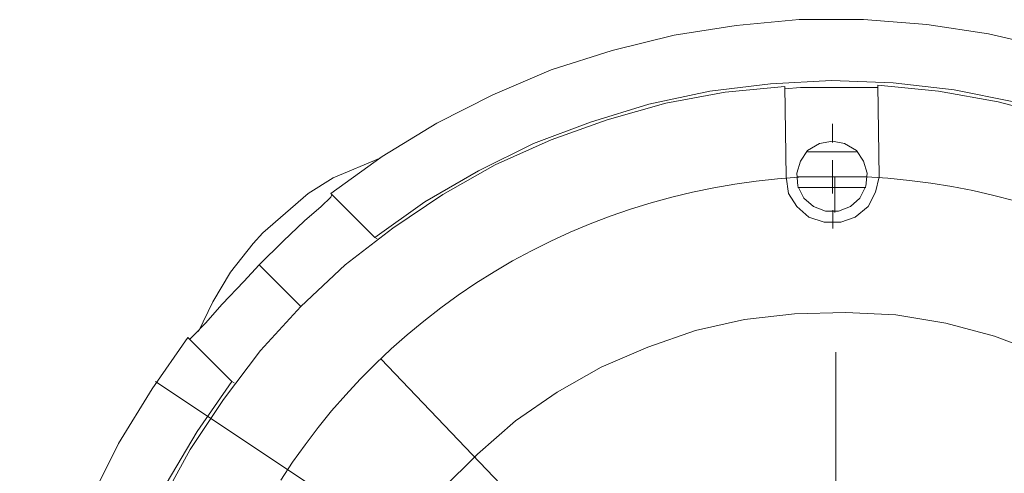
# Model space of a CAD drawing. Units: millimetres. Extents: x 0 to 420, y 0 to 297.
# Drawn here: x 307 to 336, y 147 to 161 of the extents above; entities that cross this region are included whole.
import ezdxf

# ---------------------------------------------------------------- set-up
doc = ezdxf.new("R2010")
doc.units = ezdxf.units.MM
doc.header["$MEASUREMENT"] = 0
for name, pattern in [('AI-Linetype-10', [19.05, 15.24, -1.27, 1.27, -1.27]), ('AI-Linetype-11', [19.05, 15.24, -1.27, 1.27, -1.27]), ('AI-Linetype-24', [19.05, 15.24, -1.27, 1.27, -1.27]), ('AI-Linetype-6', [19.05, 15.24, -1.27, 1.27, -1.27]), ('AI-Linetype-8', [19.05, 15.24, -1.27, 1.27, -1.27])]:
    doc.linetypes.add(name, pattern=pattern)
doc.layers.add('Layer 1', color=7, linetype='Continuous', lineweight=0)

msp = doc.modelspace()

# ---------------------------------------------------------------- linework, layer by layer
at = {"layer": 'Layer 1', "color": 18, "linetype": 'AI-Linetype-10', "lineweight": 18, "true_color": 0x000000}
msp.add_line((330.73, 156.979), (330.727, 157.528), dxfattribs=at)
at = {"layer": 'Layer 1', "color": 18, "linetype": 'AI-Linetype-11', "lineweight": 18, "true_color": 0x000000}
msp.add_line((330.74, 154.978), (330.742, 154.429), dxfattribs=at)
at = {"layer": 'Layer 1', "color": 18, "linetype": 'AI-Linetype-24', "lineweight": 18, "true_color": 0x000000}
msp.add_line((330.831, 137.479), (330.831, 150.767), dxfattribs=at)
at = {"layer": 'Layer 1', "color": 18, "linetype": 'AI-Linetype-6', "lineweight": 18, "true_color": 0x000000}
msp.add_lwpolyline([(329.735, 155.948), (329.101, 155.902), (328.468, 155.835), (327.838, 155.748), (327.211, 155.64), (326.588, 155.512), (325.969, 155.363), (325.356, 155.194), (324.748, 155.006), (324.147, 154.798), (323.553, 154.57), (322.967, 154.323), (322.389, 154.057), (321.82, 153.772), (321.261, 153.469), (320.711, 153.147), (320.173, 152.809), (319.646, 152.452), (319.131, 152.079), (318.628, 151.689), (318.138, 151.282), (317.662, 150.861), (317.2, 150.423), (316.752, 149.971), (316.32, 149.505), (315.902, 149.025), (315.501, 148.531), (315.116, 148.025), (314.748, 147.506), (314.397, 146.975)], dxfattribs=at)
at = {"layer": 'Layer 1', "color": 18, "linetype": 'AI-Linetype-8', "lineweight": 18, "true_color": 0x000000}
msp.add_lwpolyline([(336.121, 155.247), (335.506, 155.41), (334.886, 155.553), (334.262, 155.675), (333.634, 155.776), (333.003, 155.857), (332.369, 155.918), (331.734, 155.958)], dxfattribs=at)
at = {"layer": 'Layer 1', "color": 18, "lineweight": 18, "true_color": 0x000000}
for points, knots in [([(345.546, 155.61), (345.546, 155.61), (344.029, 156.704), (344.029, 156.704), (344.029, 156.704), (342.406, 157.656), (342.406, 157.656), (342.406, 157.656), (340.748, 158.503), (340.748, 158.503), (340.748, 158.503), (338.984, 159.209), (338.984, 159.209), (338.984, 159.209), (337.185, 159.773), (337.185, 159.773), (337.185, 159.773), (335.35, 160.196), (335.35, 160.196), (335.35, 160.196), (333.516, 160.479), (333.516, 160.479), (333.516, 160.479), (331.646, 160.62), (331.646, 160.62), (331.646, 160.62), (329.741, 160.62), (329.741, 160.62), (329.741, 160.62), (327.872, 160.443), (327.872, 160.443), (327.872, 160.443), (326.037, 160.161), (326.037, 160.161), (326.037, 160.161), (324.203, 159.702), (324.203, 159.702), (324.203, 159.702), (322.404, 159.138), (322.404, 159.138), (322.404, 159.138), (320.675, 158.397), (320.675, 158.397), (320.675, 158.397), (319.017, 157.551), (319.017, 157.551), (319.017, 157.551), (317.394, 156.563), (317.394, 156.563), (317.394, 156.563), (315.877, 155.469), (315.877, 155.469)], [0, 0, 0, 0, 1, 1, 1, 2, 2, 2, 3, 3, 3, 4, 4, 4, 5, 5, 5, 6, 6, 6, 7, 7, 7, 8, 8, 8, 9, 9, 9, 10, 10, 10, 11, 11, 11, 12, 12, 12, 13, 13, 13, 14, 14, 14, 15, 15, 15, 16, 16, 16, 17, 17, 17, 17]), ([(329.318, 158.644), (329.318, 158.644), (327.554, 158.468), (327.554, 158.468), (327.554, 158.468), (325.79, 158.15), (325.79, 158.15), (325.79, 158.15), (324.062, 157.656), (324.062, 157.656), (324.062, 157.656), (322.404, 157.057), (322.404, 157.057), (322.404, 157.057), (320.745, 156.316), (320.745, 156.316), (320.745, 156.316), (319.193, 155.434), (319.193, 155.434), (319.193, 155.434), (317.712, 154.446), (317.712, 154.446), (317.712, 154.446), (316.3, 153.352), (316.3, 153.352), (316.3, 153.352), (314.996, 152.118), (314.996, 152.118), (314.996, 152.118), (313.796, 150.812), (313.796, 150.812), (313.796, 150.812), (312.702, 149.366), (312.702, 149.366), (312.702, 149.366), (311.714, 147.884), (311.714, 147.884), (311.714, 147.884), (310.868, 146.332), (310.868, 146.332), (310.868, 146.332), (310.127, 144.674), (310.127, 144.674), (310.127, 144.674), (309.527, 142.981), (309.527, 142.981), (309.527, 142.981), (309.104, 141.252), (309.104, 141.252), (309.104, 141.252), (308.786, 139.524), (308.786, 139.524), (308.786, 139.524), (308.61, 137.724), (308.61, 137.724)], [0, 0, 0, 0, 1, 1, 1, 2, 2, 2, 3, 3, 3, 4, 4, 4, 5, 5, 5, 6, 6, 6, 7, 7, 7, 8, 8, 8, 9, 9, 9, 10, 10, 10, 11, 11, 11, 12, 12, 12, 13, 13, 13, 14, 14, 14, 15, 15, 15, 16, 16, 16, 17, 17, 17, 18, 18, 18, 18]), ([(344.276, 154.305), (344.276, 154.305), (342.759, 155.328), (342.759, 155.328), (342.759, 155.328), (341.207, 156.245), (341.207, 156.245), (341.207, 156.245), (339.549, 157.021), (339.549, 157.021), (339.549, 157.021), (337.855, 157.656), (337.855, 157.656), (337.855, 157.656), (336.091, 158.186), (336.091, 158.186), (336.091, 158.186), (334.327, 158.538), (334.327, 158.538), (334.327, 158.538), (332.528, 158.75), (332.528, 158.75), (332.528, 158.75), (330.694, 158.821), (330.694, 158.821), (330.694, 158.821), (328.895, 158.715), (328.895, 158.715), (328.895, 158.715), (327.095, 158.503), (327.095, 158.503), (327.095, 158.503), (325.296, 158.115), (325.296, 158.115), (325.296, 158.115), (323.568, 157.586), (323.568, 157.586), (323.568, 157.586), (321.875, 156.951), (321.875, 156.951), (321.875, 156.951), (320.252, 156.139), (320.252, 156.139), (320.252, 156.139), (318.664, 155.222), (318.664, 155.222), (318.664, 155.222), (317.182, 154.164), (317.182, 154.164)], [0, 0, 0, 0, 1, 1, 1, 2, 2, 2, 3, 3, 3, 4, 4, 4, 5, 5, 5, 6, 6, 6, 7, 7, 7, 8, 8, 8, 9, 9, 9, 10, 10, 10, 11, 11, 11, 12, 12, 12, 13, 13, 13, 14, 14, 14, 15, 15, 15, 16, 16, 16, 16]), ([(332.07, 158.609), (332.07, 158.609), (331.611, 158.609), (331.611, 158.609), (331.611, 158.609), (329.777, 158.609), (329.777, 158.609), (329.777, 158.609), (329.318, 158.574), (329.318, 158.574)], [0, 0, 0, 0, 1, 1, 1, 2, 2, 2, 3, 3, 3, 3]), ([(353.025, 137.936), (353.025, 137.936), (352.813, 139.735), (352.813, 139.735), (352.813, 139.735), (352.495, 141.464), (352.495, 141.464), (352.495, 141.464), (352.002, 143.192), (352.002, 143.192), (352.002, 143.192), (351.402, 144.886), (351.402, 144.886), (351.402, 144.886), (350.661, 146.509), (350.661, 146.509), (350.661, 146.509), (349.779, 148.061), (349.779, 148.061), (349.779, 148.061), (348.791, 149.578), (348.791, 149.578), (348.791, 149.578), (347.698, 150.954), (347.698, 150.954), (347.698, 150.954), (346.463, 152.259), (346.463, 152.259), (346.463, 152.259), (345.158, 153.494), (345.158, 153.494), (345.158, 153.494), (343.747, 154.587), (343.747, 154.587), (343.747, 154.587), (342.23, 155.54), (342.23, 155.54), (342.23, 155.54), (340.677, 156.422), (340.677, 156.422), (340.677, 156.422), (339.019, 157.127), (339.019, 157.127), (339.019, 157.127), (337.361, 157.727), (337.361, 157.727), (337.361, 157.727), (335.633, 158.186), (335.633, 158.186), (335.633, 158.186), (333.869, 158.503), (333.869, 158.503), (333.869, 158.503), (332.07, 158.679), (332.07, 158.679)], [0, 0, 0, 0, 1, 1, 1, 2, 2, 2, 3, 3, 3, 4, 4, 4, 5, 5, 5, 6, 6, 6, 7, 7, 7, 8, 8, 8, 9, 9, 9, 10, 10, 10, 11, 11, 11, 12, 12, 12, 13, 13, 13, 14, 14, 14, 15, 15, 15, 16, 16, 16, 17, 17, 17, 18, 18, 18, 18]), ([(330.729, 157.021), (330.729, 157.021), (330.341, 156.951), (330.341, 156.951), (330.341, 156.951), (329.989, 156.739), (329.989, 156.739), (329.989, 156.739), (329.777, 156.422), (329.777, 156.422), (329.777, 156.422), (329.671, 156.069), (329.671, 156.069), (329.671, 156.069), (329.706, 155.681), (329.706, 155.681), (329.706, 155.681), (329.882, 155.328), (329.882, 155.328), (329.882, 155.328), (330.165, 155.081), (330.165, 155.081), (330.165, 155.081), (330.518, 154.94), (330.518, 154.94), (330.518, 154.94), (330.905, 154.94), (330.905, 154.94), (330.905, 154.94), (331.258, 155.081), (331.258, 155.081), (331.258, 155.081), (331.54, 155.328), (331.54, 155.328), (331.54, 155.328), (331.717, 155.681), (331.717, 155.681), (331.717, 155.681), (331.752, 156.069), (331.752, 156.069), (331.752, 156.069), (331.646, 156.422), (331.646, 156.422), (331.646, 156.422), (331.435, 156.739), (331.435, 156.739), (331.435, 156.739), (331.082, 156.951), (331.082, 156.951), (331.082, 156.951), (330.729, 157.021), (330.729, 157.021)], [0, 0, 0, 0, 1, 1, 1, 2, 2, 2, 3, 3, 3, 4, 4, 4, 5, 5, 5, 6, 6, 6, 7, 7, 7, 8, 8, 8, 9, 9, 9, 10, 10, 10, 11, 11, 11, 12, 12, 12, 13, 13, 13, 14, 14, 14, 15, 15, 15, 16, 16, 16, 17, 17, 17, 17]), ([(311.961, 151.377), (311.961, 151.377), (312.385, 152.259), (312.385, 152.259), (312.385, 152.259), (312.914, 153.141), (312.914, 153.141), (312.914, 153.141), (313.584, 153.987), (313.584, 153.987), (313.584, 153.987), (313.866, 154.305), (313.866, 154.305), (313.866, 154.305), (315.207, 155.469), (315.207, 155.469), (315.207, 155.469), (315.948, 155.928), (315.948, 155.928), (315.948, 155.928), (317.359, 156.527), (317.359, 156.527)], [0, 0, 0, 0, 1, 1, 1, 2, 2, 2, 3, 3, 3, 4, 4, 4, 5, 5, 5, 6, 6, 6, 7, 7, 7, 7]), ([(332.105, 155.963), (332.105, 155.963), (331.999, 155.504), (331.999, 155.504), (331.999, 155.504), (331.787, 155.081), (331.787, 155.081), (331.787, 155.081), (331.4, 154.764), (331.4, 154.764), (331.4, 154.764), (330.976, 154.622), (330.976, 154.622), (330.976, 154.622), (330.482, 154.622), (330.482, 154.622), (330.482, 154.622), (330.024, 154.764), (330.024, 154.764), (330.024, 154.764), (329.671, 155.081), (329.671, 155.081), (329.671, 155.081), (329.424, 155.469), (329.424, 155.469), (329.424, 155.469), (329.353, 155.963), (329.353, 155.963)], [0, 0, 0, 0, 1, 1, 1, 2, 2, 2, 3, 3, 3, 4, 4, 4, 5, 5, 5, 6, 6, 6, 7, 7, 7, 8, 8, 8, 9, 9, 9, 9]), ([(330.729, 155.963), (330.729, 155.963), (330.659, 155.963), (330.659, 155.963), (330.659, 155.963), (330.588, 155.963), (330.588, 155.963), (330.588, 155.963), (330.517, 155.963), (330.517, 155.963), (330.517, 155.963), (330.482, 155.963), (330.482, 155.963), (330.482, 155.963), (330.412, 155.963), (330.412, 155.963), (330.412, 155.963), (330.341, 155.963), (330.341, 155.963), (330.341, 155.963), (330.271, 155.963), (330.271, 155.963), (330.271, 155.963), (330.2, 155.963), (330.2, 155.963)], [0, 0, 0, 0, 1, 1, 1, 2, 2, 2, 3, 3, 3, 4, 4, 4, 5, 5, 5, 6, 6, 6, 7, 7, 7, 8, 8, 8, 8]), ([(330.729, 155.963), (330.729, 155.963), (330.764, 155.963), (330.764, 155.963), (330.764, 155.963), (330.835, 155.963), (330.835, 155.963), (330.835, 155.963), (330.906, 155.963), (330.906, 155.963), (330.906, 155.963), (330.976, 155.963), (330.976, 155.963), (330.976, 155.963), (331.047, 155.963), (331.047, 155.963), (331.047, 155.963), (331.082, 155.963), (331.082, 155.963), (331.082, 155.963), (331.152, 155.963), (331.152, 155.963), (331.152, 155.963), (331.223, 155.963), (331.223, 155.963)], [0, 0, 0, 0, 1, 1, 1, 2, 2, 2, 3, 3, 3, 4, 4, 4, 5, 5, 5, 6, 6, 6, 7, 7, 7, 8, 8, 8, 8]), ([(330.8, 155.963), (330.8, 155.963), (330.8, 155.963), (330.8, 155.963), (330.8, 155.963), (330.8, 155.928), (330.8, 155.928), (330.8, 155.928), (330.8, 155.857), (330.8, 155.857), (330.8, 155.857), (330.8, 155.822), (330.8, 155.822), (330.8, 155.822), (330.8, 155.787), (330.8, 155.787), (330.8, 155.787), (330.8, 155.716), (330.8, 155.716), (330.8, 155.716), (330.8, 155.646), (330.8, 155.646)], [0, 0, 0, 0, 1, 1, 1, 2, 2, 2, 3, 3, 3, 4, 4, 4, 5, 5, 5, 6, 6, 6, 7, 7, 7, 7]), ([(330.8, 155.646), (330.8, 155.646), (329.953, 155.646), (329.953, 155.646), (329.953, 155.646), (329.706, 155.646), (329.706, 155.646)], [0, 0, 0, 0, 1, 1, 1, 2, 2, 2, 2]), ([(331.717, 155.646), (331.717, 155.646), (331.682, 155.646), (331.682, 155.646), (331.682, 155.646), (330.8, 155.646), (330.8, 155.646)], [0, 0, 0, 0, 1, 1, 1, 2, 2, 2, 2]), ([(313.761, 153.352), (313.761, 153.352), (314.466, 154.058), (314.466, 154.058), (314.466, 154.058), (315.101, 154.658), (315.101, 154.658), (315.101, 154.658), (315.595, 155.081), (315.595, 155.081), (315.595, 155.081), (315.877, 155.363), (315.877, 155.363), (315.877, 155.363), (315.912, 155.434), (315.912, 155.434)], [0, 0, 0, 0, 1, 1, 1, 2, 2, 2, 3, 3, 3, 4, 4, 4, 5, 5, 5, 5]), ([(311.714, 151.165), (311.714, 151.165), (311.821, 151.271), (311.821, 151.271), (311.821, 151.271), (312.173, 151.624), (312.173, 151.624), (312.173, 151.624), (312.667, 152.188), (312.667, 152.188), (312.667, 152.188), (313.302, 152.859), (313.302, 152.859), (313.302, 152.859), (313.761, 153.352), (313.761, 153.352)], [0, 0, 0, 0, 1, 1, 1, 2, 2, 2, 3, 3, 3, 4, 4, 4, 5, 5, 5, 5]), ([(346.322, 136.525), (346.322, 136.525), (346.216, 138.042), (346.216, 138.042), (346.216, 138.042), (346.004, 139.524), (346.004, 139.524), (346.004, 139.524), (345.652, 140.97), (345.652, 140.97), (345.652, 140.97), (345.122, 142.381), (345.122, 142.381), (345.122, 142.381), (344.487, 143.722), (344.487, 143.722), (344.487, 143.722), (343.747, 145.027), (343.747, 145.027), (343.747, 145.027), (342.865, 146.226), (342.865, 146.226), (342.865, 146.226), (341.842, 147.355), (341.842, 147.355), (341.842, 147.355), (340.748, 148.343), (340.748, 148.343), (340.748, 148.343), (339.549, 149.26), (339.549, 149.26), (339.549, 149.26), (338.279, 150.036), (338.279, 150.036), (338.279, 150.036), (336.938, 150.707), (336.938, 150.707), (336.938, 150.707), (335.527, 151.236), (335.527, 151.236), (335.527, 151.236), (334.08, 151.624), (334.08, 151.624), (334.08, 151.624), (332.599, 151.871), (332.599, 151.871), (332.599, 151.871), (331.117, 151.941), (331.117, 151.941), (331.117, 151.941), (329.6, 151.906), (329.6, 151.906), (329.6, 151.906), (328.119, 151.73), (328.119, 151.73), (328.119, 151.73), (326.672, 151.412), (326.672, 151.412), (326.672, 151.412), (325.261, 150.918), (325.261, 150.918), (325.261, 150.918), (323.885, 150.319), (323.885, 150.319), (323.885, 150.319), (322.58, 149.578), (322.58, 149.578), (322.58, 149.578), (321.346, 148.731), (321.346, 148.731), (321.346, 148.731), (320.216, 147.743), (320.216, 147.743), (320.216, 147.743), (319.158, 146.685), (319.158, 146.685), (319.158, 146.685), (318.241, 145.521), (318.241, 145.521), (318.241, 145.521), (317.429, 144.251), (317.429, 144.251), (317.429, 144.251), (316.724, 142.91), (316.724, 142.91), (316.724, 142.91), (316.159, 141.534), (316.159, 141.534), (316.159, 141.534), (315.736, 140.088), (315.736, 140.088), (315.736, 140.088), (315.454, 138.642), (315.454, 138.642), (315.454, 138.642), (315.313, 137.125), (315.313, 137.125), (315.313, 137.125), (315.348, 135.643), (315.348, 135.643), (315.348, 135.643), (315.489, 134.161), (315.489, 134.161), (315.489, 134.161), (315.771, 132.68), (315.771, 132.68), (315.771, 132.68), (316.23, 131.233), (316.23, 131.233), (316.23, 131.233), (316.794, 129.857), (316.794, 129.857), (316.794, 129.857), (317.5, 128.552), (317.5, 128.552), (317.5, 128.552), (318.311, 127.282), (318.311, 127.282), (318.311, 127.282), (319.264, 126.118), (319.264, 126.118), (319.264, 126.118), (320.322, 125.06), (320.322, 125.06), (320.322, 125.06), (321.451, 124.107), (321.451, 124.107), (321.451, 124.107), (322.686, 123.261), (322.686, 123.261), (322.686, 123.261), (324.026, 122.52), (324.026, 122.52), (324.026, 122.52), (325.402, 121.955), (325.402, 121.955), (325.402, 121.955), (326.814, 121.497), (326.814, 121.497), (326.814, 121.497), (328.295, 121.179), (328.295, 121.179), (328.295, 121.179), (329.777, 121.003), (329.777, 121.003), (329.777, 121.003), (331.258, 120.967), (331.258, 120.967), (331.258, 120.967), (332.74, 121.073), (332.74, 121.073), (332.74, 121.073), (334.222, 121.356), (334.222, 121.356), (334.222, 121.356), (335.668, 121.744), (335.668, 121.744), (335.668, 121.744), (337.079, 122.273), (337.079, 122.273), (337.079, 122.273), (338.42, 122.943), (338.42, 122.943), (338.42, 122.943), (339.69, 123.754), (339.69, 123.754), (339.69, 123.754), (340.854, 124.672), (340.854, 124.672), (340.854, 124.672), (341.947, 125.695), (341.947, 125.695), (341.947, 125.695), (342.935, 126.824), (342.935, 126.824), (342.935, 126.824), (343.817, 128.023), (343.817, 128.023), (343.817, 128.023), (344.558, 129.328), (344.558, 129.328), (344.558, 129.328), (345.193, 130.704), (345.193, 130.704), (345.193, 130.704), (345.687, 132.115), (345.687, 132.115), (345.687, 132.115), (346.04, 133.562), (346.04, 133.562), (346.04, 133.562), (346.251, 135.043), (346.251, 135.043), (346.251, 135.043), (346.322, 136.525), (346.322, 136.525)], [0, 0, 0, 0, 1, 1, 1, 2, 2, 2, 3, 3, 3, 4, 4, 4, 5, 5, 5, 6, 6, 6, 7, 7, 7, 8, 8, 8, 9, 9, 9, 10, 10, 10, 11, 11, 11, 12, 12, 12, 13, 13, 13, 14, 14, 14, 15, 15, 15, 16, 16, 16, 17, 17, 17, 18, 18, 18, 19, 19, 19, 20, 20, 20, 21, 21, 21, 22, 22, 22, 23, 23, 23, 24, 24, 24, 25, 25, 25, 26, 26, 26, 27, 27, 27, 28, 28, 28, 29, 29, 29, 30, 30, 30, 31, 31, 31, 32, 32, 32, 33, 33, 33, 34, 34, 34, 35, 35, 35, 36, 36, 36, 37, 37, 37, 38, 38, 38, 39, 39, 39, 40, 40, 40, 41, 41, 41, 42, 42, 42, 43, 43, 43, 44, 44, 44, 45, 45, 45, 46, 46, 46, 47, 47, 47, 48, 48, 48, 49, 49, 49, 50, 50, 50, 51, 51, 51, 52, 52, 52, 53, 53, 53, 54, 54, 54, 55, 55, 55, 56, 56, 56, 57, 57, 57, 58, 58, 58, 59, 59, 59, 60, 60, 60, 61, 61, 61, 62, 62, 62, 63, 63, 63, 64, 64, 64, 65, 65, 65, 65]), ([(311.644, 151.201), (311.644, 151.201), (310.586, 149.684), (310.586, 149.684), (310.586, 149.684), (309.598, 148.061), (309.598, 148.061), (309.598, 148.061), (308.751, 146.367), (308.751, 146.367), (308.751, 146.367), (308.045, 144.639), (308.045, 144.639), (308.045, 144.639), (307.481, 142.84), (307.481, 142.84), (307.481, 142.84), (307.058, 141.005), (307.058, 141.005), (307.058, 141.005), (306.775, 139.171), (306.775, 139.171), (306.775, 139.171), (306.67, 137.266), (306.67, 137.266), (306.67, 137.266), (306.67, 135.396), (306.67, 135.396), (306.67, 135.396), (306.811, 133.526), (306.811, 133.526), (306.811, 133.526), (307.128, 131.657), (307.128, 131.657), (307.128, 131.657), (307.552, 129.857), (307.552, 129.857), (307.552, 129.857), (308.151, 128.058), (308.151, 128.058), (308.151, 128.058), (308.857, 126.33), (308.857, 126.33), (308.857, 126.33), (309.704, 124.636), (309.704, 124.636), (309.704, 124.636), (310.691, 123.049), (310.691, 123.049), (310.691, 123.049), (311.821, 121.532), (311.821, 121.532)], [0, 0, 0, 0, 1, 1, 1, 2, 2, 2, 3, 3, 3, 4, 4, 4, 5, 5, 5, 6, 6, 6, 7, 7, 7, 8, 8, 8, 9, 9, 9, 10, 10, 10, 11, 11, 11, 12, 12, 12, 13, 13, 13, 14, 14, 14, 15, 15, 15, 16, 16, 16, 17, 17, 17, 17]), ([(312.949, 149.895), (312.949, 149.895), (311.926, 148.414), (311.926, 148.414), (311.926, 148.414), (311.009, 146.861), (311.009, 146.861), (311.009, 146.861), (310.233, 145.203), (310.233, 145.203), (310.233, 145.203), (309.598, 143.51), (309.598, 143.51), (309.598, 143.51), (309.104, 141.746), (309.104, 141.746), (309.104, 141.746), (308.751, 139.982), (308.751, 139.982), (308.751, 139.982), (308.539, 138.183), (308.539, 138.183), (308.539, 138.183), (308.469, 136.349), (308.469, 136.349), (308.469, 136.349), (308.539, 134.549), (308.539, 134.549), (308.539, 134.549), (308.786, 132.715), (308.786, 132.715), (308.786, 132.715), (309.139, 130.951), (309.139, 130.951), (309.139, 130.951), (309.668, 129.222), (309.668, 129.222), (309.668, 129.222), (310.339, 127.529), (310.339, 127.529), (310.339, 127.529), (311.115, 125.871), (311.115, 125.871), (311.115, 125.871), (312.032, 124.319), (312.032, 124.319), (312.032, 124.319), (313.09, 122.837), (313.09, 122.837)], [0, 0, 0, 0, 1, 1, 1, 2, 2, 2, 3, 3, 3, 4, 4, 4, 5, 5, 5, 6, 6, 6, 7, 7, 7, 8, 8, 8, 9, 9, 9, 10, 10, 10, 11, 11, 11, 12, 12, 12, 13, 13, 13, 14, 14, 14, 15, 15, 15, 16, 16, 16, 16])]:
    msp.add_open_spline(points, degree=3, knots=knots, dxfattribs=at)
for points in [[(329.353, 155.963), (329.353, 155.963), (329.318, 158.644), (329.318, 158.644)], [(332.07, 158.679), (332.07, 158.679), (332.105, 155.963), (332.105, 155.963)], [(329.989, 156.704), (329.989, 156.704), (331.435, 156.704), (331.435, 156.704)], [(330.729, 155.963), (330.729, 155.963), (330.729, 156.457), (330.729, 156.457)], [(331.752, 155.963), (331.752, 155.963), (329.671, 155.963), (329.671, 155.963)], [(330.729, 155.963), (330.729, 155.963), (330.729, 155.469), (330.729, 155.469)], [(330.8, 154.905), (330.8, 154.905), (330.8, 155.646), (330.8, 155.646)], [(317.182, 154.164), (317.182, 154.164), (315.877, 155.469), (315.877, 155.469)], [(317.253, 154.129), (317.253, 154.129), (317.182, 154.164), (317.182, 154.164)], [(313.761, 153.352), (313.761, 153.352), (314.996, 152.118), (314.996, 152.118)], [(311.644, 151.201), (311.644, 151.201), (312.949, 149.895), (312.949, 149.895)], [(317.359, 150.565), (317.359, 150.565), (344.276, 122.343), (344.276, 122.343)], [(310.691, 149.895), (310.691, 149.895), (350.908, 123.049), (350.908, 123.049)], [(312.949, 149.895), (312.949, 149.895), (313.02, 149.86), (313.02, 149.86)]]:
    msp.add_open_spline(points, degree=3, dxfattribs=at)

doc.saveas('drawing.dxf')
